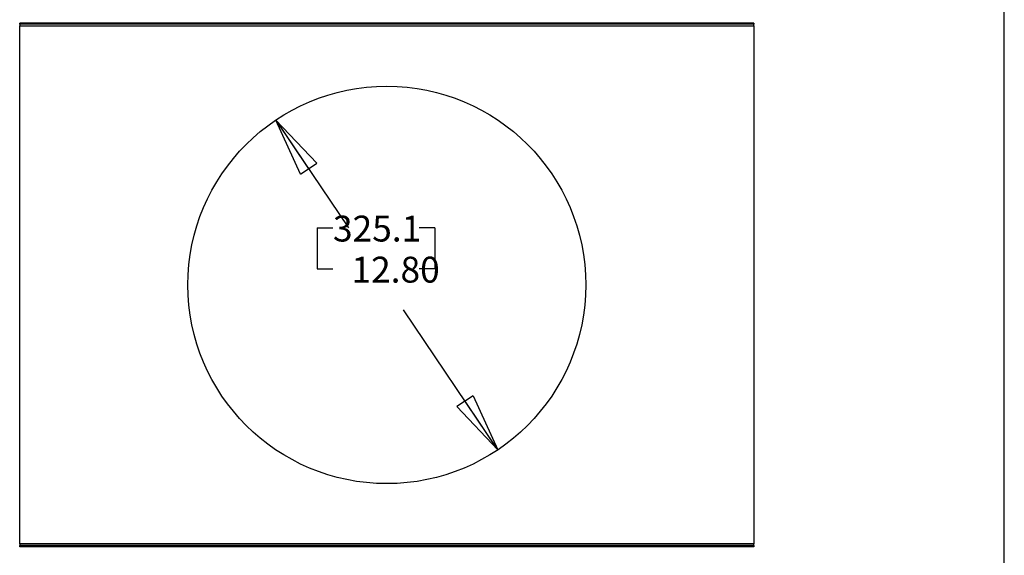
# Model space of a CAD drawing. Extents: x 0 to 181, y 38 to 178.
# Drawn here: x 109 to 181, y 71 to 110 of the extents above; entities that cross this region are included whole.
import ezdxf

# ---------------------------------------------------------------- set-up
doc = ezdxf.new("R2010")
doc.units = 0
doc.layers.add('0_0', color=160, linetype='Continuous')
doc.styles.add('STD', font='txt')

# ---------------------------------------------------------------- blocks, each defined once
blk = doc.blocks.new('AI9-BLK10')
at = {"layer": '0_0', "color": 7}
for p, q in [((-0.303513, 1.960948), (-1.478979, 1.170988)), ((1.478979, -1.960948), (-0.891246, 1.565796)), ((-0.303513, 1.960948), (1.478979, -1.960948)), ((1.478979, -1.960948), (-1.478979, 1.170988))]:
    blk.add_line(p, q, dxfattribs=at)
blk = doc.blocks.new('AI9-BLK9')
at = {"layer": '0_0', "color": 7}
for p, q in [((0.303599, -1.960432), (-1.479238, 1.960432)), ((-1.479238, 1.960432), (1.479238, -1.170127)), ((-1.479238, 1.960432), (0.890988, -1.565624)), ((0.303599, -1.960432), (1.479238, -1.170127))]:
    blk.add_line(p, q, dxfattribs=at)
blk = doc.blocks.new('AI9-BLK8')
at = {"layer": '0_0', "color": 7}
for p, q in [((-11.524447, 11.942768), (-6.276189, 4.135148)), ((-8.531865, 4.135148), (-8.531865, 1.161342)), ((-8.531865, 4.135148), (-7.391711, 4.135148)), ((-0.022307, 4.135148), (-1.162978, 4.135148)), ((-0.022307, 4.135148), (-0.022307, 1.161342)), ((-8.531865, 1.161342), (-7.391711, 1.161342)), ((-0.022307, 1.161342), (-1.162978, 1.161342)), ((4.53142, -11.942768), (-2.278156, -1.811776))]:
    blk.add_line(p, q, dxfattribs=at)
for name, p in [('AI9-BLK9', (-10.045209, 9.982336)), ('AI9-BLK10', (3.052441, -9.98182))]:
    blk.add_blockref(name, p, dxfattribs=at)
at = {"layer": '0_0', "color": 7, "char_height": 1.873717, "attachment_point": 1, "style": 'STD'}
for s, insert in [('\\fArial|b0|i0;\\H1.8737;\\C7;325.1', (-7.3924, 5.017366)), ('\\fArial|b0|i0;\\H1.8737;\\C7;12.80', (-6.05398, 2.044249))]:
    blk.add_mtext(s, dxfattribs=dict(at, insert=insert))

msp = doc.modelspace()

# ---------------------------------------------------------------- linework, layer by layer
at = {"layer": '0_0', "color": 7}
for p, q in [((180.53, 38.352), (180.53, 177.579)), ((109.298, 109.622), (109.298, 109.702)), ((162.418, 109.702), (109.298, 109.702)), ((162.418, 109.702), (162.418, 109.622)), ((162.418, 109.622), (109.298, 109.622)), ((109.298, 109.622), (109.298, 109.501)), ((109.298, 109.501), (162.418, 109.501)), ((109.298, 71.995), (109.298, 109.501)), ((162.418, 109.501), (162.418, 109.622)), ((162.418, 109.501), (162.418, 71.995)), ((109.298, 71.995), (109.298, 71.876)), ((162.418, 71.995), (109.298, 71.995)), ((162.418, 71.876), (162.418, 71.995)), ((162.418, 71.876), (109.298, 71.876)), ((109.298, 71.794), (109.298, 71.876)), ((162.418, 71.794), (109.298, 71.794)), ((162.418, 71.876), (162.418, 71.794))]:
    msp.add_line(p, q, dxfattribs=at)
msp.add_circle((135.858, 90.749), 14.39, dxfattribs=at)

# ---------------------------------------------------------------- block references
msp.add_blockref('AI9-BLK8', (139.354, 90.748), dxfattribs=at)

doc.saveas('drawing.dxf')
